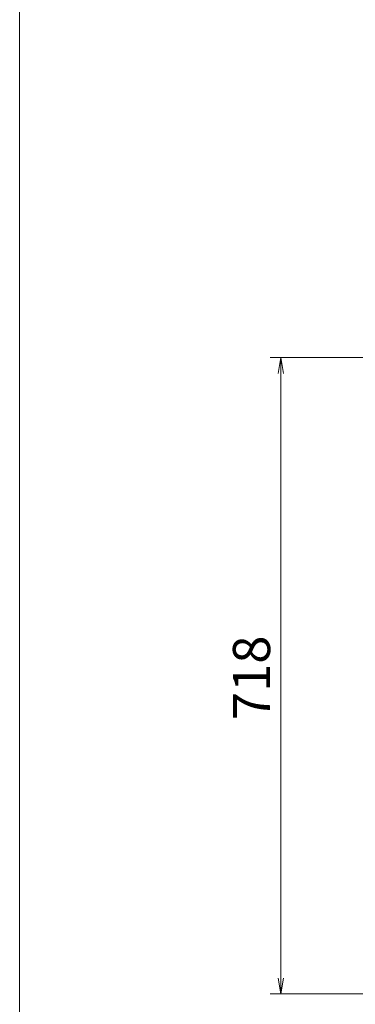
# Model space of a CAD drawing. Units: millimetres. Extents: x 51 to 5316, y 20 to 3441.
# Drawn here: x 2938 to 3317, y 1052 to 2163 of the extents above; entities that cross this region are included whole.
import ezdxf

# ---------------------------------------------------------------- set-up
doc = ezdxf.new("R2010")
doc.units = ezdxf.units.MM
doc.layers.get('0').update_dxf_attribs({"lineweight": 18})
doc.layers.add('AM_5', color=51, linetype='Continuous', lineweight=18)
doc.layers.add('図面枠', color=111, linetype='Continuous', lineweight=15)
doc.styles.get("Standard").update_dxf_attribs({"font": 'simplex.shx', "bigfont": 'bigfont.shx'})

# ---------------------------------------------------------------- blocks, each defined once
blk = doc.blocks.new('A$C7CFD20EB')
at = {"color": 0, "linetype": 'ByBlock', "lineweight": -2}
for p, q in [((-41.583, -100.797), (-41.333, -99.297)), ((-41.083, -100.797), (-41.333, -99.297)), ((-41.333, -99.297), (-41.333, -100.797)), ((-41.583, -157.63), (-41.333, -159.13)), ((-41.083, -157.63), (-41.333, -159.13)), ((-41.333, -159.13), (-41.333, -157.63))]:
    blk.add_line(p, q, dxfattribs=at)
at = {"layer": 'AM_5', "color": 4, "lineweight": 9}
for p, q in [((-30.833, -99.297), (-42.333, -99.297)), ((-41.333, -157.63), (-41.333, -100.797)), ((-29.32, -159.13), (-42.333, -159.13))]:
    blk.add_line(p, q, dxfattribs=at)
at = {"layer": '図面枠'}
blk.add_line((-65.919, -246.071), (-65.919, 39.015), dxfattribs=at)
at = {"layer": 'AM_5'}
blk.add_text('718', height=3.5, rotation=90, dxfattribs=at).set_placement((-42.333, -133.38))

msp = doc.modelspace()

# ---------------------------------------------------------------- block references
at = {"xscale": 12, "yscale": 12, "zscale": 12}
msp.add_blockref('A$C7CFD20EB', (3729, 2973.3), dxfattribs=at)

doc.saveas('drawing.dxf')
